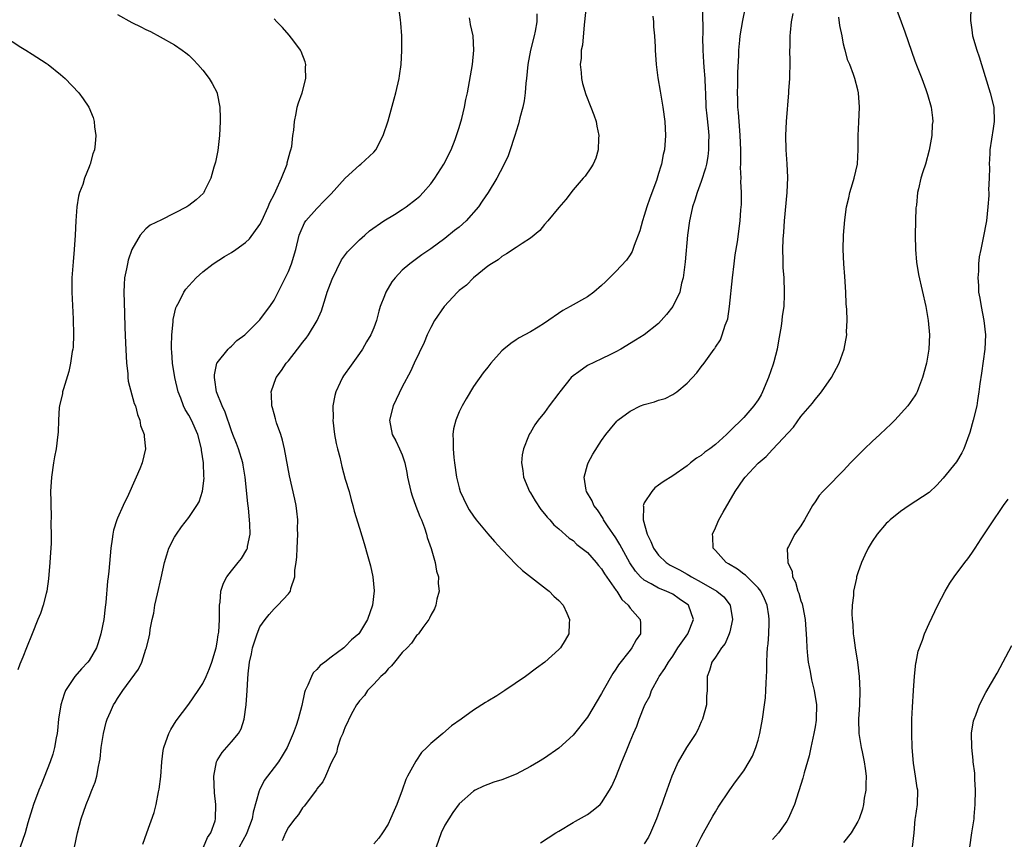
# Model space of a CAD drawing. Units: inches. Extents: x 2616000 to 2619000, y 1467000 to 1470000.
# Drawn here: x 2618731 to 2618870, y 1468000 to 1468115 of the extents above; entities that cross this region are included whole.
import ezdxf

# ---------------------------------------------------------------- set-up
doc = ezdxf.new("R2010")
doc.units = ezdxf.units.IN
doc.header["$MEASUREMENT"] = 0
doc.layers.add('LD26161467_10ft', color=100, linetype='Continuous')

msp = doc.modelspace()

# ---------------------------------------------------------------- linework, layer by layer
at = {"layer": 'LD26161467_10ft'}
for points, elevation in [([(2618748.56, 1467999.44), (2618749.14, 1468001), (2618750.14, 1468003.86), (2618750.41, 1468005), (2618750.76, 1468006.76), (2618750.85, 1468007.15), (2618751.07, 1468008.93), (2618751.22, 1468011), (2618751.41, 1468012.59), (2618751.49, 1468013), (2618751.81, 1468013.81), (2618752.21, 1468015), (2618752.48, 1468015.52), (2618753.24, 1468016.76), (2618755, 1468019.09), (2618756.33, 1468021), (2618757, 1468022.02), (2618757.46, 1468023), (2618757.91, 1468024.09), (2618758.24, 1468025), (2618758.84, 1468027), (2618759, 1468027.81), (2618759.16, 1468028.84), (2618759.24, 1468029.24), (2618759.35, 1468031), (2618759.31, 1468032.69), (2618759.35, 1468033), (2618759.44, 1468033.44), (2618759.52, 1468035), (2618759.88, 1468036.12), (2618760.37, 1468037), (2618761, 1468037.85), (2618761.95, 1468039), (2618762.41, 1468039.59), (2618763.17, 1468040.83), (2618763.24, 1468041), (2618763.26, 1468041.26), (2618763.62, 1468043), (2618763.6, 1468044.4), (2618763.54, 1468045), (2618763.38, 1468046.62), (2618763.29, 1468047.29), (2618762.93, 1468051), (2618762.67, 1468052.67), (2618762.6, 1468053), (2618761.99, 1468055), (2618761.71, 1468055.71), (2618761.22, 1468057), (2618761, 1468057.53), (2618760.12, 1468060.12), (2618759.7, 1468061), (2618758.89, 1468063), (2618758.69, 1468064.69), (2618758.61, 1468065), (2618758.61, 1468065.39), (2618758.97, 1468067), (2618759, 1468067.06), (2618760.55, 1468069), (2618760.76, 1468069.23), (2618761, 1468069.43), (2618761.78, 1468070.22), (2618762.88, 1468071), (2618763, 1468071.11), (2618765, 1468073.09), (2618765.8, 1468074.2), (2618766.42, 1468075), (2618767, 1468075.85), (2618767.56, 1468077), (2618769, 1468079.9), (2618769.44, 1468081), (2618770.04, 1468083), (2618770.53, 1468085), (2618770.66, 1468085.34), (2618771.26, 1468086.74), (2618771.45, 1468087), (2618773, 1468088.74), (2618774.1, 1468089.9), (2618775, 1468090.8), (2618776.97, 1468093.03), (2618779, 1468094.86), (2618779.2, 1468095), (2618781, 1468096.67), (2618781.31, 1468097), (2618782.34, 1468099), (2618783, 1468101.07), (2618783.84, 1468104.16), (2618784.09, 1468105), (2618784.55, 1468107), (2618784.59, 1468107.41), (2618784.83, 1468109), (2618784.94, 1468110.94), (2618784.93, 1468113), (2618784.82, 1468114.82), (2618784.74, 1468115.26), (2618784.51, 1468117)], 9800), ([(2618804.41, 1467999.59), (2618806.57, 1468001), (2618807, 1468001.26), (2618809, 1468002.45), (2618809.34, 1468002.66), (2618811, 1468003.59), (2618811.81, 1468004.19), (2618812.78, 1468005), (2618813, 1468005.22), (2618814.13, 1468007), (2618814.43, 1468007.57), (2618815, 1468008.85), (2618815.83, 1468011), (2618816.44, 1468012.44), (2618817, 1468013.83), (2618817.49, 1468015), (2618817.97, 1468016.03), (2618818.3, 1468017), (2618819.09, 1468019), (2618819.77, 1468020.23), (2618820.02, 1468021), (2618821, 1468022.79), (2618821.1, 1468023), (2618821.89, 1468024.11), (2618822.38, 1468025), (2618823, 1468025.86), (2618823.73, 1468027), (2618825.11, 1468029), (2618825.9, 1468031), (2618825.2, 1468033), (2618825.09, 1468033.09), (2618823.92, 1468033.92), (2618823, 1468034.54), (2618822.06, 1468035), (2618821, 1468035.42), (2618819.98, 1468036.02), (2618819, 1468036.52), (2618818.49, 1468037), (2618817.78, 1468037.78), (2618816.98, 1468038.98), (2618815.83, 1468041), (2618815.56, 1468041.56), (2618815, 1468042.46), (2618813.83, 1468044.17), (2618813.29, 1468045), (2618813.21, 1468045.21), (2618812.42, 1468046.42), (2618811.93, 1468047), (2618811.69, 1468047.69), (2618810.87, 1468049), (2618810.82, 1468049.18), (2618810.57, 1468051), (2618811, 1468052.72), (2618811.1, 1468053), (2618811.77, 1468054.23), (2618813, 1468056.13), (2618813.62, 1468057), (2618814.23, 1468057.77), (2618815.13, 1468058.87), (2618815.27, 1468059), (2618817, 1468060.29), (2618818.46, 1468061), (2618819, 1468061.2), (2618820.43, 1468061.57), (2618821, 1468061.81), (2618821.94, 1468062.06), (2618823, 1468062.62), (2618823.58, 1468063), (2618825, 1468064.2), (2618826.36, 1468065.64), (2618827, 1468066.51), (2618827.4, 1468067), (2618828.33, 1468068.33), (2618828.83, 1468069), (2618828.91, 1468069.09), (2618829, 1468069.27), (2618829.7, 1468070.3), (2618829.94, 1468071), (2618830.34, 1468072.34), (2618830.64, 1468073), (2618830.74, 1468073.26), (2618830.99, 1468075), (2618831.38, 1468079), (2618831.62, 1468081), (2618831.78, 1468082.22), (2618832.07, 1468084.07), (2618832.46, 1468087), (2618832.58, 1468088.58), (2618832.67, 1468089.33), (2618832.66, 1468091), (2618832.57, 1468092.57), (2618832.61, 1468093), (2618832.53, 1468094.53), (2618832.57, 1468095), (2618832.54, 1468096.54), (2618832.56, 1468097), (2618832.49, 1468099), (2618832.39, 1468100.39), (2618832.33, 1468101), (2618832.23, 1468102.23), (2618832.14, 1468103), (2618832.12, 1468104.12), (2618832.08, 1468105), (2618832.12, 1468106.12), (2618832.14, 1468107.86), (2618832.26, 1468110.26), (2618832.27, 1468111), (2618832.42, 1468112.42), (2618832.46, 1468113), (2618832.83, 1468115.17), (2618833.22, 1468117)], 9740), ([(2618854.35, 1468117), (2618855.1, 1468115), (2618855.6, 1468113.6), (2618857, 1468109.49), (2618857.34, 1468108.66), (2618857.98, 1468107), (2618858.54, 1468105.46), (2618858.78, 1468104.78), (2618859.29, 1468103), (2618859.5, 1468101.5), (2618859.51, 1468101), (2618859.46, 1468100.54), (2618859.38, 1468099), (2618859.04, 1468096.96), (2618858.48, 1468095), (2618858.11, 1468093.89), (2618857.84, 1468093), (2618857.53, 1468091.53), (2618857.37, 1468091), (2618857.22, 1468089.22), (2618857.15, 1468088.85), (2618857.1, 1468087), (2618857.07, 1468085), (2618857.09, 1468083), (2618857.22, 1468081.22), (2618857.5, 1468079.5), (2618858.53, 1468075), (2618858.89, 1468073), (2618859.06, 1468071), (2618858.96, 1468069), (2618858.62, 1468067), (2618858.09, 1468065), (2618857.5, 1468063.5), (2618857.32, 1468063), (2618857.22, 1468062.78), (2618857, 1468062.42), (2618856, 1468061), (2618854.21, 1468059), (2618853.6, 1468058.4), (2618853, 1468057.86), (2618852.11, 1468057), (2618851, 1468056.03), (2618849.91, 1468055), (2618847.96, 1468053), (2618847, 1468051.92), (2618844.53, 1468049.47), (2618844.08, 1468049), (2618843.58, 1468048.42), (2618843, 1468047.51), (2618842.65, 1468047), (2618841.52, 1468045), (2618841, 1468044.16), (2618840.14, 1468043), (2618839.25, 1468041.25), (2618839.1, 1468041), (2618839.08, 1468040.92), (2618839.15, 1468039), (2618839.75, 1468037.75), (2618839.82, 1468037), (2618840.23, 1468036.23), (2618840.57, 1468035), (2618840.69, 1468034.69), (2618841, 1468033.64), (2618841.18, 1468033.18), (2618841.25, 1468032.75), (2618841.59, 1468031), (2618841.79, 1468028.21), (2618841.83, 1468027), (2618841.91, 1468025.91), (2618842.03, 1468025), (2618842.29, 1468023.71), (2618842.5, 1468022.5), (2618842.86, 1468021), (2618843.18, 1468019), (2618843.16, 1468017), (2618843.14, 1468016.86), (2618843, 1468015.93), (2618842.83, 1468015), (2618842.38, 1468013), (2618842.16, 1468011.84), (2618841.46, 1468009.46), (2618841.29, 1468008.71), (2618840.08, 1468005), (2618839.21, 1468003), (2618839, 1468002.66), (2618837.84, 1468001), (2618837, 1468000.07)], 9710), ([(2618864.87, 1468117), (2618864.81, 1468115.19), (2618865, 1468113.85), (2618865.1, 1468113), (2618865.7, 1468111), (2618866.05, 1468110.05), (2618866.38, 1468109), (2618867.6, 1468105), (2618868.08, 1468103), (2618868.14, 1468101), (2618868, 1468100), (2618867.52, 1468097), (2618867.52, 1468096.48), (2618867.43, 1468095), (2618867.47, 1468094.53), (2618867.46, 1468093), (2618867.37, 1468091.37), (2618867.4, 1468091), (2618867.41, 1468090.59), (2618867.27, 1468089), (2618867.06, 1468087), (2618866.61, 1468084.61), (2618866.26, 1468083), (2618866.05, 1468081.95), (2618865.97, 1468081), (2618865.96, 1468079.96), (2618865.86, 1468079), (2618865.95, 1468077.95), (2618865.96, 1468077), (2618866.13, 1468076.13), (2618866.3, 1468075), (2618866.71, 1468073), (2618866.93, 1468071), (2618866.85, 1468069), (2618866.38, 1468065.62), (2618866.13, 1468064.13), (2618866.01, 1468063), (2618865.79, 1468061.79), (2618865.69, 1468061), (2618865.21, 1468059), (2618864.72, 1468057.28), (2618863.89, 1468055), (2618863.6, 1468054.4), (2618862.84, 1468053.16), (2618861, 1468050.84), (2618860.11, 1468049.89), (2618859, 1468048.85), (2618856.19, 1468047), (2618855, 1468046.19), (2618853.55, 1468045), (2618853.26, 1468044.74), (2618853, 1468044.47), (2618851.7, 1468043), (2618851, 1468041.96), (2618850.44, 1468041), (2618849.98, 1468040.03), (2618849.52, 1468039), (2618849, 1468037.55), (2618848.82, 1468037), (2618848.8, 1468036.8), (2618848.4, 1468035), (2618848.39, 1468034.39), (2618848.21, 1468033), (2618848.17, 1468031.83), (2618848.22, 1468031), (2618848.29, 1468030.29), (2618848.35, 1468029), (2618848.43, 1468028.43), (2618848.6, 1468027), (2618848.93, 1468025), (2618849.2, 1468023), (2618849.29, 1468021), (2618849.21, 1468019), (2618849.11, 1468017), (2618849.15, 1468015), (2618849.48, 1468013), (2618849.59, 1468012.41), (2618849.9, 1468011), (2618850.04, 1468010.04), (2618850.16, 1468009), (2618850.14, 1468007.86), (2618850.11, 1468007), (2618849.89, 1468005.89), (2618849.77, 1468005), (2618849.66, 1468004.34), (2618849.18, 1468003), (2618849, 1468002.62), (2618848.04, 1468001), (2618847, 1467999.67)], 9700), ([(2618745, 1468116), (2618747, 1468114.91), (2618748.29, 1468114.29), (2618749, 1468113.91), (2618749.62, 1468113.62), (2618751, 1468112.9), (2618753, 1468111.77), (2618754.08, 1468111), (2618754.61, 1468110.61), (2618755, 1468110.29), (2618755.66, 1468109.66), (2618756.29, 1468109), (2618757, 1468108.17), (2618757.88, 1468107), (2618758.31, 1468106.31), (2618758.98, 1468105), (2618759, 1468104.92), (2618759.39, 1468103), (2618759.44, 1468101.44), (2618759.44, 1468101), (2618759.35, 1468099), (2618759.1, 1468096.9), (2618758.75, 1468095.25), (2618758.69, 1468095), (2618758.54, 1468094.54), (2618758.12, 1468093), (2618757.22, 1468091.22), (2618757.13, 1468091), (2618757.07, 1468090.93), (2618756.05, 1468089.95), (2618755, 1468089.16), (2618754.75, 1468089), (2618751.16, 1468087.16), (2618749.61, 1468086.39), (2618749, 1468085.9), (2618748.16, 1468085), (2618747.02, 1468082.98), (2618746.51, 1468081.49), (2618746.41, 1468081), (2618746.28, 1468080.28), (2618746, 1468079), (2618745.93, 1468078.07), (2618745.87, 1468077), (2618745.96, 1468074.04), (2618746.05, 1468072.05), (2618746.12, 1468069.88), (2618746.25, 1468067), (2618746.43, 1468065.57), (2618746.46, 1468065), (2618746.51, 1468064.51), (2618747.36, 1468061.36), (2618747.51, 1468061), (2618747.79, 1468059.79), (2618748.13, 1468059), (2618748.25, 1468058.25), (2618748.73, 1468057), (2618748.73, 1468056.73), (2618748.95, 1468055), (2618748.48, 1468053), (2618748.15, 1468052.15), (2618747.64, 1468051), (2618747.42, 1468050.58), (2618746.54, 1468048.54), (2618745.78, 1468047), (2618745, 1468045.25), (2618744.9, 1468045), (2618744.46, 1468043.54), (2618744.35, 1468043), (2618744.27, 1468042.27), (2618744.07, 1468041), (2618743.79, 1468037.79), (2618743.7, 1468037), (2618743.61, 1468036.39), (2618743.37, 1468033.37), (2618743.28, 1468032.72), (2618743.08, 1468031), (2618742.68, 1468029), (2618742.27, 1468027.73), (2618742.03, 1468027), (2618741, 1468025.23), (2618740.84, 1468025), (2618739.93, 1468024.07), (2618739, 1468023), (2618737.71, 1468021), (2618737.5, 1468020.5), (2618737.05, 1468019), (2618736.73, 1468017), (2618736.59, 1468015.41), (2618736.52, 1468015), (2618736.39, 1468014.39), (2618736.17, 1468013), (2618735.93, 1468012.07), (2618735.55, 1468011), (2618734.26, 1468007.74), (2618733.93, 1468007), (2618733.19, 1468005), (2618732.41, 1468002.41), (2618732.01, 1468001), (2618731.34, 1467999)], 9820), ([(2618757.09, 1467999), (2618757.64, 1468000.36), (2618758.09, 1468001), (2618758.71, 1468002.71), (2618758.78, 1468003), (2618758.83, 1468005), (2618758.62, 1468006.62), (2618758.52, 1468009), (2618758.89, 1468011), (2618759, 1468011.2), (2618759.7, 1468012.3), (2618761, 1468013.8), (2618761.98, 1468015), (2618762.35, 1468015.65), (2618762.81, 1468017), (2618763.09, 1468019), (2618763.2, 1468021), (2618763.32, 1468022.68), (2618763.35, 1468023.35), (2618763.55, 1468025), (2618763.82, 1468026.18), (2618763.96, 1468027), (2618764.6, 1468029), (2618765, 1468029.95), (2618765.72, 1468031), (2618766.29, 1468031.71), (2618767, 1468032.5), (2618767.54, 1468033), (2618769, 1468034.62), (2618769.28, 1468035), (2618769.34, 1468035.34), (2618769.93, 1468037), (2618769.93, 1468037.93), (2618770.1, 1468039), (2618770.2, 1468039.8), (2618770.23, 1468041), (2618770.33, 1468043), (2618770.3, 1468043.7), (2618770.31, 1468045), (2618770.2, 1468046.2), (2618770.08, 1468047), (2618769.9, 1468047.9), (2618769.18, 1468051.18), (2618768.45, 1468055), (2618768.18, 1468056.18), (2618767.94, 1468057), (2618767.35, 1468058.65), (2618767.25, 1468059), (2618767.21, 1468059.21), (2618767, 1468059.88), (2618766.76, 1468060.76), (2618766.66, 1468061), (2618766.63, 1468062.63), (2618766.6, 1468063), (2618767.31, 1468065), (2618768.02, 1468065.98), (2618768.67, 1468067), (2618769, 1468067.37), (2618770.27, 1468069), (2618770.6, 1468069.4), (2618771, 1468069.93), (2618771.49, 1468070.51), (2618771.82, 1468071), (2618773.03, 1468073), (2618773.64, 1468074.36), (2618774.21, 1468076.21), (2618774.47, 1468077), (2618775.16, 1468078.84), (2618776.48, 1468081.52), (2618777.32, 1468082.68), (2618779, 1468084.36), (2618779.75, 1468085), (2618780.4, 1468085.6), (2618782.43, 1468087), (2618783.93, 1468087.93), (2618785, 1468088.63), (2618785.54, 1468089), (2618787, 1468090.1), (2618787.49, 1468090.51), (2618787.96, 1468091), (2618789, 1468092.22), (2618789.58, 1468093), (2618790.84, 1468095), (2618791.85, 1468097), (2618792.43, 1468098.43), (2618792.64, 1468099), (2618792.71, 1468099.29), (2618793, 1468100.13), (2618793.39, 1468101.39), (2618793.76, 1468103), (2618793.94, 1468104.06), (2618794.16, 1468105), (2618794.6, 1468107.4), (2618794.85, 1468109), (2618795.06, 1468111), (2618794.98, 1468113), (2618794.6, 1468114.6), (2618794.55, 1468115), (2618794.44, 1468115.56)], 9790), ([(2618803.89, 1468116.11), (2618803.9, 1468115), (2618803.67, 1468113.67), (2618803.53, 1468113), (2618803, 1468111), (2618802.62, 1468109), (2618802.44, 1468107), (2618802.37, 1468106.37), (2618802.26, 1468105), (2618802.12, 1468103.88), (2618801.92, 1468103), (2618801.51, 1468101.51), (2618801.34, 1468100.66), (2618801, 1468099.61), (2618800.87, 1468099.13), (2618800.71, 1468098.71), (2618800.17, 1468097), (2618799.86, 1468096.14), (2618799.21, 1468094.79), (2618798.27, 1468093), (2618797.08, 1468091), (2618796.23, 1468089.77), (2618795.73, 1468089), (2618793.96, 1468087), (2618793, 1468086.14), (2618792.36, 1468085.64), (2618791, 1468084.53), (2618789, 1468083.1), (2618787.76, 1468082.24), (2618786.05, 1468081), (2618785, 1468080.07), (2618783.99, 1468079), (2618783.55, 1468078.45), (2618782.67, 1468077), (2618782.49, 1468076.49), (2618781.91, 1468075), (2618781.69, 1468074.31), (2618781.39, 1468073), (2618781, 1468071.98), (2618780.59, 1468071), (2618779.97, 1468070.03), (2618779.4, 1468069), (2618779, 1468068.38), (2618777.58, 1468066.42), (2618777, 1468065.57), (2618776.75, 1468065.25), (2618776.6, 1468065), (2618776.29, 1468064.29), (2618775.66, 1468063), (2618775.51, 1468062.49), (2618775.27, 1468061), (2618775.28, 1468059.28), (2618775.26, 1468059), (2618775.49, 1468057), (2618775.73, 1468055.73), (2618775.89, 1468055), (2618776.21, 1468053.79), (2618776.51, 1468052.51), (2618777, 1468050.71), (2618777.52, 1468049), (2618777.8, 1468047.8), (2618778.07, 1468047), (2618778.24, 1468046.24), (2618779, 1468043.85), (2618779.67, 1468041.67), (2618780.17, 1468039.83), (2618780.54, 1468038.54), (2618780.87, 1468037), (2618781.04, 1468035.04), (2618780.82, 1468033), (2618780.1, 1468031), (2618779, 1468029.14), (2618778.88, 1468029), (2618777.85, 1468028.15), (2618777, 1468027.18), (2618776.78, 1468027), (2618775, 1468025.7), (2618774.13, 1468025), (2618773.46, 1468024.54), (2618773, 1468023.98), (2618772.5, 1468023.5), (2618772.23, 1468023), (2618771.75, 1468021.75), (2618771.36, 1468021), (2618771.26, 1468020.74), (2618770.89, 1468018.89), (2618770.39, 1468017), (2618770.11, 1468016.11), (2618769.69, 1468015), (2618768.82, 1468013), (2618768.15, 1468011.85), (2618767.62, 1468011), (2618767, 1468010.18), (2618766.08, 1468009), (2618765.62, 1468008.38), (2618764.93, 1468007), (2618764.92, 1468006.92), (2618764.07, 1468003.93), (2618763.92, 1468003), (2618763.18, 1468001), (2618763.13, 1468000.87), (2618762.07, 1467999)], 9780), ([(2618810.77, 1468116.77), (2618810.62, 1468115), (2618810.55, 1468114.55), (2618810.3, 1468111.7), (2618810.15, 1468111), (2618810.13, 1468109.87), (2618809.99, 1468109), (2618810.15, 1468107.85), (2618810.17, 1468107), (2618810.3, 1468106.3), (2618810.77, 1468104.77), (2618811.51, 1468103), (2618811.9, 1468101.9), (2618812.25, 1468101), (2618812.34, 1468100.34), (2618812.63, 1468099), (2618812.58, 1468098.58), (2618812.53, 1468097), (2618812.18, 1468095.82), (2618811.81, 1468095), (2618811.51, 1468094.49), (2618810.68, 1468093.32), (2618810.43, 1468093), (2618809, 1468091.38), (2618807.97, 1468090.03), (2618807, 1468088.91), (2618805.44, 1468087), (2618805, 1468086.5), (2618804.34, 1468085.66), (2618803, 1468084.59), (2618801.83, 1468083.83), (2618801, 1468083.25), (2618799.64, 1468082.36), (2618799, 1468082.01), (2618798.46, 1468081.54), (2618797.53, 1468081), (2618797, 1468080.64), (2618795, 1468079.01), (2618794.01, 1468077.99), (2618793, 1468077.23), (2618792.75, 1468077), (2618790.87, 1468075), (2618789.51, 1468073), (2618789, 1468072.05), (2618788.51, 1468071), (2618788.06, 1468069.94), (2618786.67, 1468067), (2618786.15, 1468065.85), (2618785, 1468063.67), (2618783.7, 1468061), (2618783.19, 1468059), (2618783.59, 1468057), (2618784.1, 1468056.1), (2618784.63, 1468055), (2618785, 1468054.12), (2618785.36, 1468053), (2618785.65, 1468051.65), (2618785.75, 1468051), (2618786.2, 1468049), (2618786.39, 1468048.39), (2618786.92, 1468046.92), (2618787.47, 1468045.47), (2618787.68, 1468045), (2618788.12, 1468043.88), (2618788.41, 1468043), (2618788.51, 1468042.51), (2618789.04, 1468040.96), (2618789.6, 1468039), (2618789.8, 1468037.8), (2618790.08, 1468037), (2618790.06, 1468036.06), (2618790.19, 1468035), (2618789.87, 1468033.87), (2618789.73, 1468033), (2618789.51, 1468032.49), (2618789, 1468031.62), (2618788.82, 1468031.18), (2618788.71, 1468031), (2618787.89, 1468029.89), (2618787.26, 1468029), (2618787.14, 1468028.86), (2618787, 1468028.74), (2618786.32, 1468027.68), (2618785.67, 1468027), (2618785, 1468026.34), (2618783.89, 1468025), (2618783.51, 1468024.49), (2618783, 1468024.08), (2618782.54, 1468023.46), (2618781.99, 1468023), (2618781, 1468021.92), (2618780.12, 1468021), (2618779.68, 1468020.32), (2618779, 1468019.56), (2618778.77, 1468019.23), (2618778.59, 1468019), (2618778.05, 1468018.05), (2618777.5, 1468017), (2618777.37, 1468016.63), (2618777, 1468015.93), (2618776.76, 1468015.24), (2618776.64, 1468015), (2618776.33, 1468014.33), (2618775.91, 1468013), (2618775.75, 1468012.25), (2618775, 1468010.86), (2618774.22, 1468009), (2618773.82, 1468008.18), (2618773, 1468007.18), (2618772.94, 1468007.06), (2618772.47, 1468006.47), (2618771.4, 1468005), (2618771.22, 1468004.78), (2618771, 1468004.54), (2618770.41, 1468003.59), (2618769.92, 1468003), (2618769, 1468001.81), (2618768.59, 1468001), (2618768.11, 1467999.89)], 9770), ([(2618820.22, 1468115.78), (2618820.27, 1468115), (2618820.29, 1468114.29), (2618820.43, 1468113), (2618820.52, 1468111.48), (2618820.52, 1468111), (2618820.65, 1468109), (2618820.89, 1468107.11), (2618821.23, 1468105.23), (2618821.3, 1468104.7), (2618821.61, 1468103), (2618821.88, 1468101), (2618821.99, 1468099), (2618821.84, 1468097), (2618821.67, 1468096.33), (2618821.42, 1468095), (2618821.31, 1468094.69), (2618821, 1468093.65), (2618820.7, 1468092.7), (2618819.78, 1468090.22), (2618819.36, 1468089), (2618819, 1468087.78), (2618818.73, 1468087), (2618818.38, 1468085.62), (2618817.57, 1468083.57), (2618817.29, 1468082.71), (2618817, 1468082.22), (2618816.5, 1468081.5), (2618815, 1468079.9), (2618814.13, 1468079), (2618813.56, 1468078.44), (2618813, 1468077.91), (2618811.93, 1468077), (2618811, 1468076.36), (2618808.59, 1468075), (2618807.56, 1468074.44), (2618805, 1468072.62), (2618804.09, 1468072.09), (2618803, 1468071.43), (2618801.44, 1468070.56), (2618801, 1468070.3), (2618800.24, 1468069.76), (2618799.28, 1468069), (2618799, 1468068.74), (2618797.44, 1468067), (2618797, 1468066.48), (2618796.36, 1468065.64), (2618795, 1468063.74), (2618793.98, 1468062.02), (2618793.4, 1468061), (2618793, 1468060.16), (2618792.51, 1468059), (2618792.21, 1468057.79), (2618792.11, 1468057), (2618792.16, 1468056.16), (2618792.13, 1468055), (2618792.23, 1468053.77), (2618792.33, 1468053), (2618792.62, 1468051), (2618793, 1468049.51), (2618793.15, 1468049), (2618794.08, 1468047), (2618794.42, 1468046.42), (2618795, 1468045.53), (2618795.39, 1468045), (2618797, 1468043.04), (2618797.98, 1468041.98), (2618799, 1468040.83), (2618801, 1468038.74), (2618801.9, 1468037.9), (2618805.26, 1468035.26), (2618805.65, 1468035), (2618806.29, 1468034.29), (2618807, 1468033.65), (2618807.6, 1468033), (2618808.11, 1468031.89), (2618808.49, 1468031), (2618808.43, 1468030.43), (2618808.38, 1468029), (2618807.89, 1468028.11), (2618807.22, 1468027), (2618807, 1468026.76), (2618805.02, 1468025), (2618803.84, 1468024.16), (2618802.3, 1468023), (2618799.42, 1468021), (2618798.28, 1468020.28), (2618797, 1468019.5), (2618796.68, 1468019.32), (2618795, 1468018.24), (2618793.29, 1468017), (2618791.94, 1468016.06), (2618790.71, 1468015), (2618789, 1468013.58), (2618788.46, 1468013), (2618787.71, 1468012.29), (2618786.89, 1468011.11), (2618786.66, 1468010.66), (2618785.73, 1468009), (2618785.49, 1468008.51), (2618785, 1468007), (2618784.24, 1468005), (2618783.84, 1468004.16), (2618783.35, 1468003), (2618783, 1468002.25), (2618782.21, 1468001), (2618781.72, 1468000.28), (2618781, 1467999.47)], 9760), ([(2618827.19, 1468116.81), (2618827.2, 1468113.2), (2618827.19, 1468112.81), (2618827.23, 1468111), (2618827.34, 1468109.34), (2618827.37, 1468108.63), (2618827.5, 1468107), (2618827.57, 1468105.57), (2618827.58, 1468105), (2618827.66, 1468103), (2618827.77, 1468101.77), (2618827.96, 1468100.04), (2618828.05, 1468099), (2618828.03, 1468098.03), (2618828.03, 1468097), (2618827.92, 1468096.08), (2618827.72, 1468095), (2618827.59, 1468094.41), (2618827, 1468092.57), (2618826.42, 1468091), (2618826.09, 1468089.91), (2618825.78, 1468089), (2618825.44, 1468087.44), (2618825.35, 1468087), (2618825.09, 1468085), (2618824.73, 1468081.27), (2618824.45, 1468079), (2618824.24, 1468078.24), (2618823.98, 1468077), (2618823.02, 1468075), (2618822.14, 1468073.86), (2618821.38, 1468073), (2618821, 1468072.61), (2618819, 1468071.02), (2618817.77, 1468070.23), (2618815.71, 1468069), (2618815, 1468068.6), (2618814.26, 1468068.26), (2618813, 1468067.62), (2618811, 1468066.69), (2618809.82, 1468065.82), (2618809, 1468065.24), (2618808.74, 1468065), (2618807.14, 1468063), (2618807, 1468062.8), (2618805.64, 1468061), (2618805, 1468060.1), (2618804.1, 1468059), (2618803.63, 1468058.37), (2618803, 1468057.27), (2618802.89, 1468057.11), (2618802.83, 1468057), (2618802.74, 1468056.74), (2618802.02, 1468055), (2618801.85, 1468054.15), (2618801.74, 1468053), (2618801.92, 1468051.92), (2618802.02, 1468051), (2618802.88, 1468049), (2618803, 1468048.82), (2618803.65, 1468047.65), (2618804.45, 1468046.45), (2618805, 1468045.84), (2618805.36, 1468045.36), (2618805.73, 1468045), (2618806.31, 1468044.31), (2618807, 1468043.74), (2618808.45, 1468042.45), (2618809, 1468042.08), (2618809.54, 1468041.54), (2618811, 1468040.4), (2618812.24, 1468039), (2618812.58, 1468038.58), (2618813, 1468038.12), (2618813.43, 1468037.43), (2618815.07, 1468035.07), (2618815.13, 1468035), (2618815.83, 1468033.83), (2618816.74, 1468033), (2618817, 1468032.61), (2618818.42, 1468031), (2618818.46, 1468030.46), (2618818.45, 1468029), (2618817.85, 1468028.15), (2618817.24, 1468027), (2618817, 1468026.7), (2618815.39, 1468024.61), (2618815, 1468024), (2618814.59, 1468023.41), (2618813.22, 1468021), (2618813, 1468020.59), (2618811, 1468017.27), (2618809, 1468014.74), (2618807, 1468012.91), (2618805, 1468011.53), (2618804.15, 1468011), (2618803, 1468010.32), (2618801, 1468009.25), (2618799, 1468008.46), (2618797.88, 1468008.12), (2618797, 1468007.82), (2618796.42, 1468007.58), (2618795.23, 1468007), (2618795, 1468006.87), (2618793, 1468005.07), (2618792.11, 1468003.89), (2618791.53, 1468003), (2618791, 1468002.11), (2618790.48, 1468001), (2618789.78, 1467999)], 9750), ([(2618839.85, 1468116.15), (2618839.64, 1468115), (2618839.48, 1468113.48), (2618839.45, 1468113), (2618839.44, 1468111.44), (2618839.42, 1468111), (2618839.45, 1468109.45), (2618839.39, 1468107), (2618839.27, 1468105.27), (2618839.27, 1468105), (2618838.91, 1468101), (2618838.83, 1468099), (2618838.88, 1468097), (2618839.03, 1468095.03), (2618839.13, 1468093.13), (2618839.02, 1468091.02), (2618838.64, 1468087), (2618838.55, 1468085.45), (2618838.45, 1468084.45), (2618838.43, 1468083), (2618838.48, 1468081.52), (2618838.47, 1468081), (2618838.48, 1468080.48), (2618838.58, 1468079), (2618838.67, 1468077), (2618838.67, 1468076.67), (2618838.6, 1468075), (2618838.38, 1468073.62), (2618838.34, 1468073), (2618838.23, 1468072.23), (2618837.84, 1468070.16), (2618837.65, 1468069), (2618837.22, 1468067.22), (2618837.12, 1468066.88), (2618836.47, 1468065), (2618835.61, 1468063), (2618835.41, 1468062.59), (2618835, 1468061.88), (2618834.39, 1468061), (2618833, 1468059.39), (2618831, 1468057.44), (2618830.76, 1468057.24), (2618830.55, 1468057), (2618829, 1468055.61), (2618828.22, 1468055), (2618827.51, 1468054.49), (2618827, 1468054.06), (2618826.33, 1468053.67), (2618825.49, 1468053), (2618825, 1468052.57), (2618823, 1468051.19), (2618821.65, 1468050.35), (2618821, 1468049.88), (2618820.5, 1468049.5), (2618820.04, 1468049), (2618819, 1468047.39), (2618818.87, 1468047.13), (2618818.85, 1468047), (2618818.88, 1468046.88), (2618818.82, 1468045), (2618819.38, 1468043), (2618819.94, 1468041.94), (2618820.29, 1468041), (2618821, 1468040.04), (2618822.07, 1468039), (2618822.64, 1468038.64), (2618823.96, 1468037.96), (2618825, 1468037.38), (2618825.25, 1468037.25), (2618825.64, 1468037), (2618827, 1468036.25), (2618829.18, 1468035), (2618830.16, 1468034.16), (2618831.07, 1468033), (2618831.4, 1468031), (2618831, 1468029.27), (2618830.93, 1468029), (2618830.37, 1468027.63), (2618829.86, 1468027), (2618829, 1468025.7), (2618828.49, 1468025), (2618828.18, 1468023.82), (2618827.83, 1468023), (2618827.81, 1468021.81), (2618827.81, 1468021), (2618827.76, 1468020.24), (2618827.72, 1468019), (2618827.19, 1468017), (2618827, 1468016.62), (2618826.5, 1468015.5), (2618826.24, 1468015), (2618824.92, 1468013), (2618823.76, 1468011), (2618822.86, 1468009), (2618822.15, 1468007), (2618821.72, 1468005.72), (2618821.45, 1468005), (2618821.32, 1468004.68), (2618820.71, 1468003), (2618819.89, 1468001), (2618819.6, 1468000.4), (2618819, 1467999.48)], 9730), ([(2618825.85, 1467998.15), (2618827, 1468000.41), (2618827.34, 1468001), (2618828.64, 1468003.36), (2618829, 1468003.98), (2618829.39, 1468004.61), (2618831, 1468007.05), (2618831.82, 1468008.18), (2618833, 1468009.75), (2618833.75, 1468011), (2618834.2, 1468011.8), (2618834.69, 1468013), (2618835, 1468014.04), (2618835.25, 1468015), (2618835.61, 1468017), (2618835.89, 1468019), (2618836.01, 1468019.99), (2618836.09, 1468021), (2618836.1, 1468022.1), (2618836.2, 1468023.8), (2618836.2, 1468025), (2618836.24, 1468026.24), (2618836.31, 1468027), (2618836.4, 1468027.6), (2618836.5, 1468029), (2618836.52, 1468030.52), (2618836.56, 1468031), (2618836.5, 1468031.5), (2618836.25, 1468033), (2618835.89, 1468033.89), (2618835.35, 1468035), (2618835, 1468035.46), (2618833.23, 1468037.23), (2618833, 1468037.39), (2618832.09, 1468038.09), (2618830.83, 1468038.83), (2618830.51, 1468039), (2618829, 1468040.67), (2618828.68, 1468041), (2618828.62, 1468042.62), (2618828.56, 1468043), (2618829, 1468043.89), (2618829.34, 1468044.66), (2618829.48, 1468045), (2618830.07, 1468046.07), (2618831.76, 1468049), (2618833, 1468050.77), (2618833.19, 1468051), (2618835, 1468052.95), (2618836.1, 1468053.9), (2618837, 1468054.9), (2618839.98, 1468058.02), (2618841, 1468059.52), (2618842.61, 1468061.39), (2618843, 1468061.93), (2618843.5, 1468062.5), (2618843.89, 1468063), (2618845.28, 1468065), (2618846.36, 1468067), (2618847.08, 1468069), (2618847.46, 1468071), (2618847.42, 1468071.42), (2618847.48, 1468073), (2618847.45, 1468074.55), (2618847.35, 1468075.35), (2618847.32, 1468077), (2618847.19, 1468079.19), (2618847.02, 1468081), (2618846.93, 1468083), (2618846.99, 1468085.01), (2618847.17, 1468087.17), (2618847.4, 1468089), (2618847.74, 1468090.26), (2618847.87, 1468091), (2618848.24, 1468092.24), (2618848.49, 1468093), (2618848.94, 1468095), (2618849.06, 1468097.06), (2618849.06, 1468099), (2618849.12, 1468100.88), (2618849.21, 1468103), (2618849.1, 1468105), (2618849, 1468105.44), (2618848.59, 1468107), (2618848.4, 1468107.6), (2618847.85, 1468109), (2618847.57, 1468109.57), (2618847.23, 1468111), (2618847.16, 1468111.16), (2618847, 1468111.87), (2618846.78, 1468113), (2618846.47, 1468114.47), (2618846.35, 1468115.65)], 9720), ([(2618738.94, 1467999), (2618739.39, 1468001), (2618739.9, 1468003), (2618740.6, 1468005), (2618741, 1468006.03), (2618741.41, 1468007), (2618741.84, 1468008.16), (2618742.08, 1468009), (2618742.32, 1468010.32), (2618742.48, 1468011), (2618742.56, 1468011.44), (2618742.72, 1468013), (2618743.02, 1468015), (2618743.42, 1468016.58), (2618743.56, 1468017), (2618744.03, 1468018.03), (2618744.44, 1468019), (2618744.66, 1468019.34), (2618745, 1468019.9), (2618745.73, 1468021), (2618747.96, 1468024.04), (2618748.42, 1468025), (2618749, 1468026.81), (2618749.07, 1468027), (2618749.46, 1468028.54), (2618749.52, 1468029), (2618749.59, 1468029.59), (2618749.87, 1468031), (2618750.1, 1468031.9), (2618750.26, 1468033), (2618750.62, 1468034.62), (2618750.78, 1468035.22), (2618751, 1468036.25), (2618751.15, 1468036.85), (2618751.62, 1468039), (2618751.91, 1468040.09), (2618752.23, 1468041), (2618753, 1468042.55), (2618753.28, 1468043), (2618754, 1468044), (2618755, 1468045.31), (2618756.14, 1468047), (2618756.46, 1468047.54), (2618756.95, 1468049.05), (2618757.16, 1468050.84), (2618757.13, 1468051.13), (2618757.08, 1468053), (2618756.81, 1468054.81), (2618756.81, 1468055), (2618756.28, 1468057), (2618755.38, 1468059), (2618755, 1468059.72), (2618754.52, 1468060.52), (2618754.29, 1468061), (2618753.89, 1468062.11), (2618753.53, 1468063), (2618753.05, 1468065), (2618752.72, 1468067), (2618752.63, 1468068.63), (2618752.6, 1468069), (2618752.59, 1468069.41), (2618752.64, 1468071), (2618752.82, 1468072.82), (2618752.83, 1468073.17), (2618753.2, 1468074.8), (2618753.29, 1468075), (2618753.66, 1468075.66), (2618754.32, 1468077), (2618754.58, 1468077.42), (2618755, 1468077.89), (2618756.03, 1468079), (2618757, 1468079.86), (2618758.46, 1468081), (2618760.01, 1468081.99), (2618761, 1468082.55), (2618761.6, 1468083), (2618763, 1468083.97), (2618763.53, 1468084.47), (2618765, 1468086.49), (2618765.26, 1468087), (2618766.17, 1468089), (2618766.39, 1468089.61), (2618767, 1468090.74), (2618767.25, 1468091.25), (2618768.04, 1468093), (2618768.73, 1468094.73), (2618768.82, 1468095), (2618768.84, 1468095.16), (2618769.27, 1468096.73), (2618769.37, 1468097), (2618769.47, 1468097.47), (2618769.65, 1468099), (2618769.77, 1468099.77), (2618769.85, 1468101), (2618770.11, 1468102.12), (2618770.26, 1468103), (2618770.41, 1468103.59), (2618770.92, 1468105), (2618771.46, 1468107), (2618771.43, 1468108.57), (2618771.45, 1468109), (2618771.36, 1468109.36), (2618770.81, 1468110.81), (2618770.7, 1468111), (2618769.75, 1468112.25), (2618769.12, 1468113.12), (2618768.19, 1468114.19), (2618767.39, 1468115), (2618767, 1468115.43)], 9810), ([(2618729, 1468113.01), (2618731.42, 1468111.42), (2618732.14, 1468111), (2618733, 1468110.46), (2618735, 1468109.17), (2618735.24, 1468109), (2618737, 1468107.58), (2618737.64, 1468107), (2618739.56, 1468105), (2618740.17, 1468104.17), (2618740.98, 1468103), (2618741.56, 1468101.56), (2618741.73, 1468101), (2618741.78, 1468100.22), (2618741.94, 1468099), (2618741.86, 1468097.86), (2618741.75, 1468097), (2618741.55, 1468096.45), (2618741.17, 1468095), (2618741.11, 1468094.89), (2618741, 1468094.63), (2618740.36, 1468093), (2618740.11, 1468092.11), (2618739.68, 1468091), (2618739.52, 1468090.48), (2618739.29, 1468089), (2618739.14, 1468087), (2618739.06, 1468085), (2618738.93, 1468083), (2618738.75, 1468081.25), (2618738.58, 1468079), (2618738.59, 1468077), (2618738.77, 1468073.23), (2618738.81, 1468071), (2618738.75, 1468069.25), (2618738.72, 1468069), (2618738.65, 1468068.65), (2618738.41, 1468067), (2618738.15, 1468065.85), (2618737.4, 1468063.4), (2618737.29, 1468063), (2618737.26, 1468062.74), (2618736.84, 1468061), (2618736.81, 1468060.81), (2618736.69, 1468059), (2618736.66, 1468057.34), (2618736.62, 1468057), (2618736.37, 1468055), (2618736.15, 1468053.85), (2618736.02, 1468053), (2618735.74, 1468051), (2618735.61, 1468049), (2618735.63, 1468047.63), (2618735.62, 1468047), (2618735.68, 1468045.68), (2618735.65, 1468044.35), (2618735.69, 1468043), (2618735.67, 1468041.67), (2618735.57, 1468040.43), (2618735.49, 1468039), (2618735.3, 1468036.7), (2618735.07, 1468035), (2618735, 1468034.67), (2618734.57, 1468033), (2618734.16, 1468031.84), (2618733.83, 1468031), (2618732.99, 1468029), (2618732.2, 1468027), (2618731.7, 1468025.7), (2618731.28, 1468024.72), (2618731, 1468023.93)], 9830), ([(2618856.67, 1467999), (2618856.89, 1468001), (2618857.06, 1468002.94), (2618857.11, 1468003.11), (2618857.38, 1468005), (2618857.42, 1468007), (2618857.34, 1468007.34), (2618857.1, 1468009), (2618857, 1468009.61), (2618856.82, 1468010.82), (2618856.64, 1468013), (2618856.58, 1468015), (2618856.6, 1468017), (2618856.67, 1468018.67), (2618856.8, 1468021), (2618856.96, 1468023.04), (2618857.16, 1468024.84), (2618857.2, 1468025), (2618857.47, 1468026.53), (2618858.07, 1468028.07), (2618858.37, 1468029), (2618859, 1468030.44), (2618860.23, 1468033), (2618861.27, 1468035), (2618861.92, 1468036.08), (2618862.55, 1468037), (2618864.03, 1468039), (2618864.47, 1468039.53), (2618865, 1468040.31), (2618865.47, 1468041), (2618866.33, 1468042.33), (2618868.09, 1468045), (2618869, 1468046.3), (2618869.45, 1468047), (2618870.1, 1468047.9)], 9690), ([(2618864.72, 1467999), (2618865.01, 1468001.01), (2618865.32, 1468003), (2618865.33, 1468003.33), (2618865.49, 1468005), (2618865.52, 1468007), (2618865.42, 1468008.58), (2618865.41, 1468009.41), (2618865.21, 1468011), (2618865.21, 1468011.21), (2618864.99, 1468013), (2618864.98, 1468015.02), (2618865.25, 1468016.75), (2618865.33, 1468017), (2618865.56, 1468017.56), (2618866.09, 1468019), (2618867, 1468020.72), (2618868.55, 1468023.45), (2618870.64, 1468027.36)], 9680)]:
    msp.add_lwpolyline(points, dxfattribs=dict(at, elevation=elevation))

doc.saveas('drawing.dxf')
